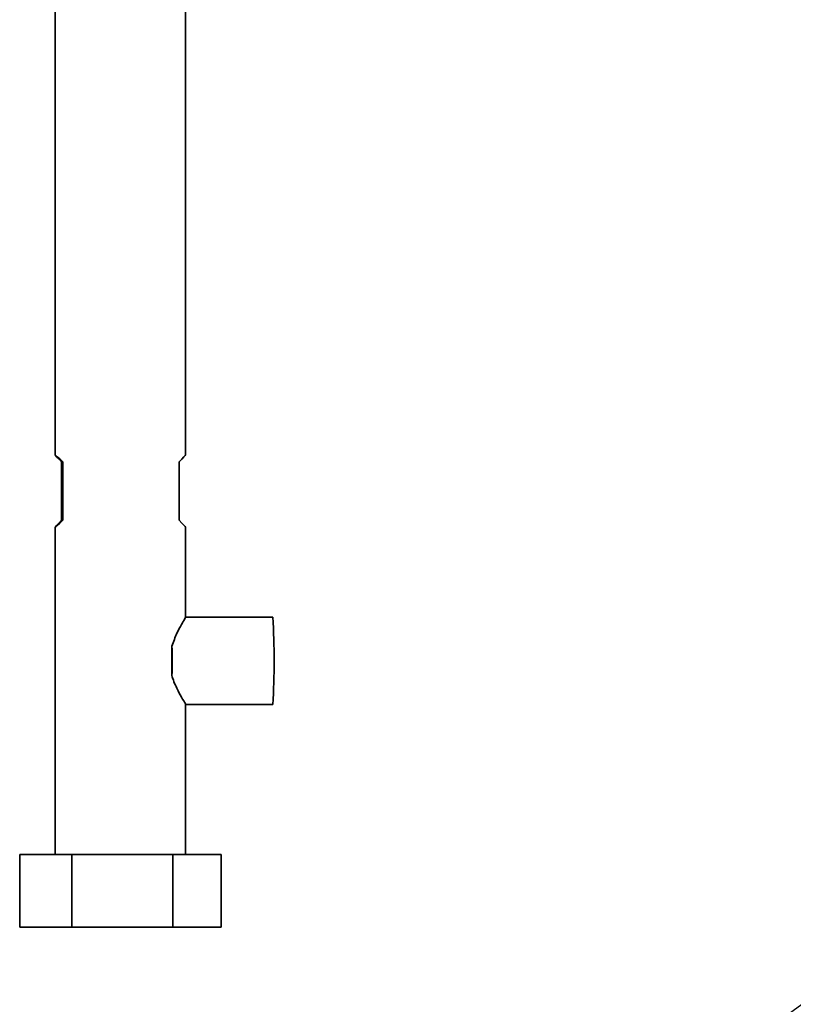
# Paper-space layout 'Blatt3' of a CAD drawing. Units: millimetres. Extents: x -3289 to 5940, y 0 to 4614.
# Drawn here: x 2949 to 3177, y 2183 to 2473 of the extents above; entities that cross this region are included whole.
import ezdxf

# ---------------------------------------------------------------- set-up
doc = ezdxf.new("R2010")
doc.units = ezdxf.units.MM
doc.layers.add('1', color=7, linetype='Continuous')
doc.dimstyles.new('SLDDIMSTYLE6', dxfattribs={"dimtxt": 0.18, "dimasz": 25, "dimexe": 0, "dimexo": 0.0625, "dimgap": 0, "dimtad": 0, "dimtih": 1, "dimtoh": 1, "dimdec": 0, "dimrnd": 1e-09, "dimzin": 0, "dimdsep": 46, "dimtxsty": 'Standard', "dimsah": 1, "dimcen": 0.09, "dimadec": 0, "dimazin": 0, "dimtfac": 25, "dimtdec": 0, "dimtofl": 0, "dimtmove": 0, "dimatfit": 3, "dimfxl": 1, "dimfrac": 2, "dimtolj": 1, "dimtzin": 0, "dimarcsym": 0})

psp = doc.layouts.new('Blatt3')

# ---------------------------------------------------------------- linework, layer by layer
at = {"color": 7, "linetype": 'Continuous', "lineweight": 35, "ltscale": 10}
for p, q in [((2959.92, 2680.73), (2959.92, 2344.87)), ((2998.35, 2344.87), (2998.35, 2501.26)), ((2961.81, 2325.66), (2961.81, 2342.8)), ((2961.81, 2342.8), (2962.18, 2342.8)), ((2962.18, 2342.8), (2962.18, 2325.66)), ((2996.46, 2325.66), (2996.46, 2342.8)), ((2959.92, 2323.59), (2959.92, 2227.23)), ((2961.81, 2325.66), (2962.18, 2325.66)), ((2998.35, 2297.05), (2998.35, 2323.59)), ((3024.05, 2297.08), (2998.32, 2297.08)), ((2994.32, 2288.58), (2994.32, 2279.87)), ((2998.25, 2271.37), (3024.05, 2271.37)), ((2998.35, 2227.23), (2998.35, 2271.49)), ((2949.45, 2205.8), (2949.45, 2227.23)), ((2964.85, 2227.23), (2949.45, 2227.23)), ((2964.85, 2205.8), (2964.85, 2227.23)), ((2994.53, 2227.23), (2964.85, 2227.23)), ((2994.53, 2205.8), (2994.53, 2227.23)), ((3008.82, 2227.23), (2994.53, 2227.23)), ((3008.82, 2205.8), (3008.82, 2227.23)), ((2949.45, 2205.8), (2964.85, 2205.8)), ((2964.85, 2205.8), (2994.53, 2205.8)), ((2994.53, 2205.8), (3008.82, 2205.8))]:
    psp.add_line(p, q, dxfattribs=at)
at = {"color": 7, "linetype": 'Continuous', "lineweight": 35, "ltscale": 10, "flags": 128}
psp.add_lwpolyline([(2994.32, 2279.87), (2994.33, 2280.93), (2994.33, 2282.02), (2994.34, 2283.12), (2994.34, 2284.23), (2994.34, 2285.34), (2994.33, 2286.44), (2994.33, 2287.52), (2994.32, 2288.58)], dxfattribs=at)
at = {"color": 7, "linetype": 'Continuous', "lineweight": 35, "ltscale": 100}
psp.add_arc((2805.08, 2284.23), 219.35, 356.6396, 3.3604, dxfattribs=at)
for centre, major_axis, start_param, end_param in [((2979.13, 2325.66), (-19.21, 19.21), 5.803713, 6.740949), ((2979.13, 2325.66), (19.21, 19.21), 5.825421, 6.272331), ((2979.13, 2342.8), (19.21, 19.21), 2.683828, 3.621065), ((2979.13, 2342.8), (-19.21, 19.21), 3.152447, 3.599357)]:
    psp.add_ellipse(centre, major_axis=major_axis, ratio=0.010854, start_param=start_param, end_param=end_param, dxfattribs=at)
at = {"color": 7, "linetype": 'Continuous', "lineweight": 35, "ltscale": 10}
for points, knots in [([(2998.33, 2297.05), (2998.27, 2296.93), (2998.15, 2296.68), (2997.16, 2294.99), (2995.69, 2292.42), (2994.79, 2289.9), (2994.32, 2288.58)], [0, 0, 0, 0, 0.220415, 0.451584, 0.713467, 1, 1, 1, 1]), ([(2994.32, 2279.87), (2994.45, 2279.44), (2995.03, 2277.58), (2996.41, 2274.75), (2997.76, 2272.42), (2998.4, 2271.37), (2998.3, 2271.47), (2998.27, 2271.49)], [0, 0, 0, 0, 0.091116, 0.392923, 0.696846, 0.93451, 1, 1, 1, 1])]:
    psp.add_open_spline(points, degree=3, knots=knots, dxfattribs=at)

# ---------------------------------------------------------------- leaders
at = {"layer": '1', "color": 7, "ltscale": 10}
psp.add_leader([(3011.99, 2061.36), (3353.82, 2309.24)], dimstyle='SLDDIMSTYLE6', dxfattribs=at)

doc.saveas('drawing.dxf')
